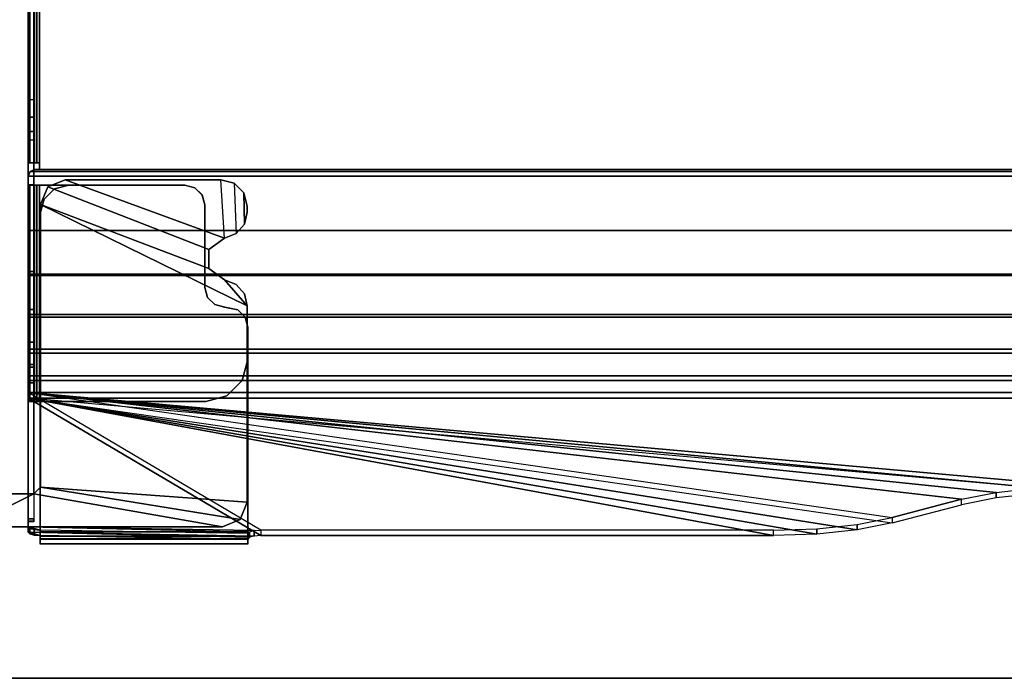
# Model space of a CAD drawing. Units: inches. Extents: x -2 to 217, y -6 to 211.
# Drawn here: x 17 to 23, y 2 to 6 of the extents above; entities that cross this region are included whole.
import ezdxf

# ---------------------------------------------------------------- set-up
doc = ezdxf.new("R2010")
doc.units = ezdxf.units.IN
doc.header["$MEASUREMENT"] = 0
for name, color, linetype in [('TABLE-TOP', 6, 'Continuous'), ('TABLE-TOPEDGE', 6, 'Continuous'), ('TABLE-TROUGH', 6, 'Continuous')]:
    doc.layers.add(name, color=color, linetype=linetype)

# ---------------------------------------------------------------- blocks, each defined once
blk = doc.blocks.new('UDV6GTS_3054L04E1_21T')
at = {"layer": 'TABLE-TOP'}
for points in [[(1.06, 0, 42), (1.06, -28.88, 42), (52.94, -28.88, 42), (52.94, 0, 42)], [(52.94, -28.88, 40.875), (52.94, 0, 40.875), (1.06, 0, 40.875), (1.06, -28.88, 40.875)]]:
    blk.add_3dface(points, dxfattribs=at)
at = {"layer": 'TABLE-TOPEDGE'}
blk.add_3dface([(52.94, 0, 42), (52.94, 0, 40.875), (1.06, 0, 40.875), (1.06, 0, 42)], dxfattribs=at)
at = {"layer": 'TABLE-TROUGH'}
for points in [[(43.2131, -0.8324, 40.8129), (43.2131, -0.8009, 40.8243), (43.2131, -0.799, 40.7782), (43.2131, -0.8313, 40.7869)], [(44.4498, -0.8009, 40.8243), (43.2131, -0.8009, 40.8243), (43.2131, -0.799, 40.7782), (44.4498, -0.799, 40.7782)], [(43.2131, -0.8313, 40.7869), (43.2131, -0.799, 40.7782), (43.2131, -0.8302, 40.6625), (43.2131, -0.8625, 40.6712)], [(44.4498, -0.799, 40.7782), (44.4498, -0.8507, 40.5864), (43.2131, -0.8302, 40.6625), (43.2131, -0.799, 40.7782)], [(43.2131, -0.8483, 40.8336), (43.2131, -0.829, 40.861), (43.2131, -0.8009, 40.8243), (43.2131, -0.8324, 40.8129)], [(44.4498, -0.829, 40.861), (43.2131, -0.829, 40.861), (43.2131, -0.8009, 40.8243), (44.4498, -0.8009, 40.8243)], [(44.4498, -0.8009, 40.8243), (44.4498, -0.8324, 40.8129), (44.4498, -0.8313, 40.7869), (44.4498, -0.799, 40.7782)], [(44.4498, -0.799, 40.7782), (44.4498, -0.8313, 40.7869), (44.4498, -0.883, 40.5952), (44.4498, -0.8507, 40.5864)], [(44.4498, -0.829, 40.861), (44.4498, -0.8483, 40.8336), (44.4498, -0.8324, 40.8129), (44.4498, -0.8009, 40.8243)], [(39.8188, -0.8596, 40.5535), (39.8188, -0.8919, 40.5623), (39.5776, -0.9179, 40.4658), (39.5776, -0.8856, 40.4571)], [(39.5776, -0.8856, 40.4571), (39.8188, -0.8596, 40.5535), (44.5216, -1.6711, 37.5459), (39.5776, -0.8856, 40.4571)], [(40.0776, -0.8507, 40.5864), (40.0776, -0.883, 40.5952), (39.8188, -0.8919, 40.5623), (39.8188, -0.8596, 40.5535)], [(39.8188, -0.8596, 40.5535), (40.0776, -0.8507, 40.5864), (44.5216, -1.6711, 37.5459), (39.8188, -0.8596, 40.5535)], [(40.0776, -0.8507, 40.5864), (40.0776, -0.883, 40.5952), (43.1344, -0.883, 40.5952), (43.1344, -0.8507, 40.5864)], [(44.5216, -1.6711, 37.5459), (40.0776, -0.8507, 40.5864), (43.1344, -0.8507, 40.5864), (44.5216, -1.6711, 37.5459)], [(43.1738, -0.848, 40.5966), (43.1738, -0.8803, 40.6053), (43.1344, -0.883, 40.5952), (43.1344, -0.8507, 40.5864)], [(43.1344, -0.8507, 40.5864), (43.1738, -0.848, 40.5966), (44.5216, -0.8712, 40.5107), (44.5216, -1.6711, 37.5459)], [(44.5216, -0.9035, 40.5194), (43.1738, -0.8803, 40.6053), (43.1344, -0.883, 40.5952), (44.5216, -1.7035, 37.5546)], [(43.2026, -0.8405, 40.6244), (43.2026, -0.8728, 40.6332), (43.1738, -0.8803, 40.6053), (43.1738, -0.848, 40.5966)], [(43.1738, -0.848, 40.5966), (43.2026, -0.8405, 40.6244), (44.5216, -0.8712, 40.5107), (43.1738, -0.848, 40.5966)], [(44.5216, -0.9035, 40.5194), (43.2026, -0.8728, 40.6332), (43.1738, -0.8803, 40.6053), (44.5216, -0.9035, 40.5194)], [(43.2131, -0.8302, 40.6625), (43.2131, -0.8625, 40.6712), (43.2026, -0.8728, 40.6332), (43.2026, -0.8405, 40.6244)], [(43.2026, -0.8405, 40.6244), (43.2131, -0.8302, 40.6625), (44.4498, -0.8507, 40.5864), (44.5216, -0.8712, 40.5107)], [(44.4498, -0.883, 40.5952), (44.5216, -0.9035, 40.5194), (43.2026, -0.8728, 40.6332), (43.2131, -0.8625, 40.6712)], [(43.2131, -0.8731, 40.8415), (43.2131, -0.8731, 40.8749), (43.2131, -0.829, 40.861), (43.2131, -0.8483, 40.8336)], [(44.4498, -0.8731, 40.8749), (43.2131, -0.8731, 40.8749), (43.2131, -0.829, 40.861), (44.4498, -0.829, 40.861)], [(43.2131, -0.8324, 40.8129), (44.4498, -0.8324, 40.8129), (44.4498, -0.8313, 40.7869), (43.2131, -0.8313, 40.7869)], [(44.4498, -0.8313, 40.7869), (43.2131, -0.8313, 40.7869), (43.2131, -0.8625, 40.6712), (44.4498, -0.883, 40.5952)], [(43.2131, -0.8483, 40.8336), (44.4498, -0.8483, 40.8336), (44.4498, -0.8324, 40.8129), (43.2131, -0.8324, 40.8129)], [(43.2131, -0.8731, 40.8415), (44.4498, -0.8731, 40.8415), (44.4498, -0.8483, 40.8336), (43.2131, -0.8483, 40.8336)], [(44.4498, -0.8731, 40.8415), (44.4498, -0.8731, 40.8749), (43.2131, -0.8731, 40.8749), (43.2131, -0.8731, 40.8415)], [(43.2131, -0.8731, 40.8749), (43.2131, -0.8731, 40.8415), (43.2131, -2.0939, 40.8415), (43.2131, -2.0939, 40.8749)], [(44.4498, -0.8731, 40.8749), (44.4498, -0.8731, 40.8415), (43.2131, -0.8731, 40.8415), (43.2131, -0.8731, 40.8749)], [(44.4498, -0.8731, 40.8749), (44.4498, -0.8731, 40.8415), (44.4498, -0.8483, 40.8336), (44.4498, -0.829, 40.861)], [(44.4498, -0.8507, 40.5864), (44.4498, -0.883, 40.5952), (44.4862, -0.8863, 40.5829), (44.4862, -0.854, 40.5742)], [(44.5216, -0.8712, 40.5107), (44.4498, -0.8507, 40.5864), (44.4862, -0.854, 40.5742), (44.5122, -0.8614, 40.5468)], [(44.4498, -2.7718, 40.8749), (44.4498, -2.7718, 40.8415), (44.4498, -0.8731, 40.8415), (44.4498, -0.8731, 40.8749)], [(44.4862, -0.854, 40.5742), (44.4862, -0.8863, 40.5829), (44.5122, -0.8937, 40.5555), (44.5122, -0.8614, 40.5468)], [(44.5122, -0.8614, 40.5468), (44.5122, -0.8937, 40.5555), (44.5216, -0.9035, 40.5194), (44.5216, -0.8712, 40.5107)], [(44.5216, -0.8712, 40.5107), (44.5216, -0.9035, 40.5194), (44.5216, -1.7035, 37.5546), (44.5216, -1.6711, 37.5459)], [(39.3705, -0.9593, 40.3124), (39.3705, -0.927, 40.3037), (38.9563, -1.0349, 39.9037), (38.9563, -1.0672, 39.9125)], [(39.5776, -0.8856, 40.4571), (39.5776, -0.9179, 40.4658), (39.3705, -0.9593, 40.3124), (39.3705, -0.927, 40.3037)], [(39.3705, -0.927, 40.3037), (39.5776, -0.8856, 40.4571), (44.5216, -1.6711, 37.5459), (39.3705, -0.927, 40.3037)], [(43.2588, -0.9464, 40.6765), (43.2588, -0.9464, 40.7773), (43.3632, -0.9032, 40.7773), (43.3632, -0.9032, 40.6765)], [(44.4488, -1.1394, 40.6765), (44.4882, -1.1, 40.6765), (43.3632, -0.9032, 40.6765), (43.2588, -0.9464, 40.6765)], [(43.3632, -0.9032, 40.6765), (43.3632, -0.9032, 40.7773), (44.8819, -0.9032, 40.7773), (44.8819, -0.9032, 40.6765)], [(44.4882, -1.1, 40.6765), (44.8819, -0.9032, 40.6765), (43.3632, -0.9032, 40.6765), (44.4882, -1.1, 40.6765)], [(44.4498, -0.883, 40.5952), (44.5216, -0.9035, 40.5194), (44.5122, -0.8937, 40.5555), (44.4862, -0.8863, 40.5829)], [(44.8819, -1.1, 40.7773), (44.8819, -0.9032, 40.7773), (44.8819, -0.9032, 40.7773), (44.4882, -1.1, 40.7773)], [(44.4882, -1.1, 40.6765), (44.8819, -1.1, 40.6765), (44.8819, -0.9032, 40.6765), (44.4882, -1.1, 40.6765)], [(44.4882, -0.9326, 40.6418), (44.5216, -0.9326, 40.6418), (44.5216, -1.7614, 37.5702), (44.4882, -1.7614, 37.5702)], [(44.4882, -0.936, 40.6589), (44.4882, -0.9326, 40.6418), (44.5216, -0.9326, 40.6418), (44.5216, -0.936, 40.6589)], [(44.4882, -0.9516, 40.6666), (44.4882, -0.936, 40.6589), (44.4882, -0.9326, 40.6418)], [(44.4882, -0.9516, 40.6666), (44.4882, -0.936, 40.6589), (44.5216, -0.936, 40.6589), (44.5216, -0.9516, 40.6666)], [(44.5216, -1.7035, 37.5546), (39.3705, -0.9593, 40.3124), (38.9563, -1.0672, 39.9125), (44.5216, -1.7035, 37.5546)], [(43.2156, -1.0508, 40.6765), (43.2156, -1.0508, 40.7773), (43.2588, -0.9464, 40.7773), (43.2588, -0.9464, 40.6765)], [(43.2588, -0.9464, 40.6765), (43.2156, -1.0508, 40.6765), (44.4488, -1.1394, 40.6788), (43.2588, -0.9464, 40.6765)], [(44.5216, -1.1, 40.6666), (44.4882, -1.1, 40.6666), (44.4882, -0.9516, 40.6666), (44.5216, -0.9516, 40.6666)], [(38.9563, -1.0349, 39.9037), (38.9563, -1.0672, 39.9125), (38.7491, -1.1086, 39.759), (38.7491, -1.0763, 39.7503)], [(43.2156, -2.2203, 40.6765), (43.2156, -2.2203, 40.7773), (43.2156, -1.0508, 40.7773), (43.2156, -1.0508, 40.6765)], [(44.4488, -1.1394, 40.6765), (43.2156, -1.0508, 40.6765), (43.2156, -2.2203, 40.6765), (44.4488, -2.8248, 40.6765)], [(38.2491, -1.1112, 39.621), (44.5216, -1.6711, 37.5459), (8.9783, -1.6711, 37.5459), (15.2508, -1.1112, 39.621)], [(38.7491, -1.0763, 39.7503), (38.7491, -1.1086, 39.759), (38.508, -1.1347, 39.6626), (38.508, -1.1024, 39.6539)], [(44.5216, -1.7035, 37.5546), (38.7491, -1.1086, 39.759), (38.508, -1.1347, 39.6626), (44.5216, -1.7035, 37.5546)], [(44.5216, -1.7035, 37.5546), (38.9563, -1.0672, 39.9125), (38.7491, -1.1086, 39.759), (44.5216, -1.7035, 37.5546)], [(44.4882, -1.1, 40.7773), (44.4488, -1.1394, 40.7773), (44.4488, -1.1394, 40.6765), (44.4882, -1.1, 40.6765)], [(44.4882, -1.8704, 40.6666), (44.5216, -1.8704, 40.6666), (44.5216, -1.1, 40.6666), (44.4882, -1.1, 40.6666)], [(44.8819, -1.1, 40.6765), (44.8819, -1.1, 40.7773), (44.4882, -1.1, 40.7773), (44.4882, -1.1, 40.6765)], [(44.5216, -1.7035, 37.5546), (38.2491, -1.1435, 39.6297), (15.2508, -1.1435, 39.6297), (8.9783, -1.7035, 37.5546)], [(44.5216, -1.7035, 37.5546), (38.508, -1.1347, 39.6626), (38.2491, -1.1435, 39.6297), (44.5216, -1.7035, 37.5546)], [(44.4488, -2.8248, 40.7773), (44.4488, -1.1394, 40.7773), (44.4488, -1.1394, 40.6788), (44.4488, -2.8248, 40.6765)], [(44.5216, -1.7746, 37.2971), (8.9783, -1.7746, 37.2971), (8.9783, -1.6711, 37.5459), (44.5216, -1.6711, 37.5459)], [(43.2466, -1.7762, 40.8108), (43.2466, -1.7762, 40.7773), (43.3381, -1.6847, 40.7773), (43.3381, -1.6847, 40.8108)], [(43.3381, -1.6847, 40.8108), (43.3381, -1.6847, 40.7773), (43.4631, -1.6512, 40.7773), (43.4631, -1.6512, 40.8108)], [(44.4547, -1.6512, 40.8108), (44.4547, -1.6512, 40.7773), (43.4631, -1.6512, 40.7773), (43.4631, -1.6512, 40.8108)], [(44.4547, -2.9404, 40.7773), (44.4547, -1.6512, 40.7773), (44.4714, -1.6512, 40.7728), (44.4714, -2.9404, 40.7728)], [(44.4547, -1.6512, 40.8108), (44.4547, -1.6512, 40.7773), (44.4714, -1.6512, 40.7728), (44.4882, -1.6512, 40.8018)], [(44.4547, -2.9404, 40.8108), (44.4547, -1.6512, 40.8108), (44.4882, -1.6512, 40.8018), (44.4882, -2.9404, 40.8018)], [(44.4547, -2.9404, 40.7773), (44.4547, -2.9404, 40.8108), (44.4547, -1.6512, 40.8108), (44.4547, -1.6512, 40.7773)], [(44.4547, -1.6512, 40.7773), (44.4547, -1.6512, 40.8108), (44.4547, -2.9404, 40.8108), (44.4547, -2.9404, 40.7773)], [(44.4714, -2.9404, 40.7728), (44.4714, -1.6512, 40.7728), (44.4837, -1.6512, 40.7606), (44.4837, -2.9404, 40.7605)], [(44.4882, -1.6512, 40.8018), (44.4714, -1.6512, 40.7728), (44.4837, -1.6512, 40.7606), (44.5127, -1.6512, 40.7773)], [(44.4837, -2.9404, 40.7605), (44.4837, -1.6512, 40.7606), (44.4882, -1.6512, 40.7438), (44.4882, -2.9412, 40.7438)], [(44.5127, -1.6512, 40.7773), (44.4837, -1.6512, 40.7606), (44.4882, -1.6512, 40.7438), (44.5216, -1.6512, 40.7438)], [(44.4882, -2.9404, 40.8018), (44.4882, -1.6512, 40.8018), (44.5127, -1.6512, 40.7773), (44.5127, -2.9404, 40.7773)], [(44.4882, -1.6512, 40.7438), (44.5216, -1.6512, 40.7438), (44.5216, -2.9412, 40.7438), (44.4882, -2.9412, 40.7438)], [(44.5127, -2.9404, 40.7773), (44.5127, -1.6512, 40.7773), (44.5216, -1.6512, 40.7438), (44.5216, -2.9412, 40.7438)], [(44.5216, -1.7746, 37.2971), (44.5216, -1.8036, 37.3139), (44.5216, -1.7035, 37.5546), (44.5216, -1.6711, 37.5459)], [(8.9783, -1.8036, 37.3139), (44.5216, -1.8036, 37.3139), (44.5216, -1.7035, 37.5546), (8.9783, -1.7035, 37.5546)], [(44.5216, -1.8555, 37.344), (44.4882, -1.8555, 37.344), (44.4882, -1.7614, 37.5702), (44.5216, -1.7614, 37.5702)], [(44.4882, -1.7614, 37.5702), (44.4882, -1.8555, 37.344), (44.4882, -6.674, 37.344), (44.4882, -6.7682, 37.5702)], [(44.5216, -6.7682, 37.5702), (44.5216, -6.674, 37.344), (44.5216, -1.8555, 37.344), (44.5216, -1.7614, 37.5702)], [(44.5216, -1.9389, 37.0836), (8.9783, -1.9389, 37.0836), (8.9783, -1.7746, 37.2971), (44.5216, -1.7746, 37.2971)], [(8.9783, -1.9626, 37.1072), (44.5216, -1.9626, 37.1072), (44.5216, -1.8036, 37.3139), (8.9783, -1.8036, 37.3139)], [(43.2131, -1.9012, 40.8108), (43.2131, -1.9012, 40.7773), (43.2466, -1.7762, 40.7773), (43.2466, -1.7762, 40.8108)], [(44.5216, -1.9389, 37.0836), (44.5216, -1.9626, 37.1072), (44.5216, -1.8036, 37.3139), (44.5216, -1.7746, 37.2971)], [(44.5216, -2.0049, 37.1497), (44.4882, -2.0049, 37.1497), (44.4882, -1.8555, 37.344), (44.5216, -1.8555, 37.344)], [(44.4882, -1.8555, 37.344), (44.4882, -2.0049, 37.1497), (44.4882, -6.5246, 37.1497), (44.4882, -6.674, 37.344)], [(44.5216, -1.8704, 40.7438), (44.5216, -1.8704, 40.6666), (44.4882, -1.8704, 40.6666), (44.4882, -1.8704, 40.7438)], [(44.4882, -2.9412, 40.7438), (44.5216, -2.9412, 40.7438), (44.5216, -1.8704, 40.7438), (44.4882, -1.8704, 40.7438)], [(44.4882, -1.8704, 40.7438), (44.4882, -1.8704, 40.6666), (44.4882, -2.9412, 40.7438), (44.4882, -1.8704, 40.7438)], [(44.5216, -6.674, 37.344), (44.5216, -6.5246, 37.1497), (44.5216, -2.0049, 37.1497), (44.5216, -1.8555, 37.344)], [(44.5216, -1.8704, 40.6666), (44.5216, -1.8704, 40.7438), (44.5216, -2.9412, 40.7438), (44.5216, -1.8704, 40.6666)], [(43.2131, -1.9012, 40.7773), (43.2131, -1.9012, 40.8108), (43.2131, -2.0939, 40.8108), (43.2131, -2.0939, 40.7773)], [(44.5216, -2.1528, 36.9197), (8.9783, -2.1528, 36.9197), (8.9783, -1.9389, 37.0836), (44.5216, -1.9389, 37.0836)], [(8.9783, -2.1695, 36.9487), (44.5216, -2.1695, 36.9487), (44.5216, -1.9626, 37.1072), (8.9783, -1.9626, 37.1072)], [(44.5216, -2.1528, 36.9197), (44.5216, -2.1695, 36.9487), (44.5216, -1.9626, 37.1072), (44.5216, -1.9389, 37.0836)], [(44.5216, -2.1995, 37.0007), (44.4882, -2.1995, 37.0007), (44.4882, -2.0049, 37.1497), (44.5216, -2.0049, 37.1497)], [(44.4882, -6.33, 37.0007), (44.4882, -6.5246, 37.1497), (44.4882, -2.0049, 37.1497), (44.4882, -2.1995, 37.0007)], [(44.5216, -2.1995, 37.0007), (44.5216, -2.0049, 37.1497), (44.5216, -6.5246, 37.1497), (44.5216, -6.33, 37.0007)], [(43.2131, -2.0939, 40.8749), (43.2131, -2.0939, 40.8415), (43.2289, -2.153, 40.8415), (43.2289, -2.153, 40.8749)], [(43.2131, -2.0939, 40.8108), (43.2131, -2.0939, 40.7773), (43.2289, -2.153, 40.7773), (43.2289, -2.153, 40.8108)], [(44.5216, -2.4018, 36.8167), (8.9783, -2.4018, 36.8167), (8.9783, -2.1528, 36.9197), (44.5216, -2.1528, 36.9197)], [(8.9783, -2.4104, 36.8491), (44.5216, -2.4104, 36.8491), (44.5216, -2.1695, 36.9487), (8.9783, -2.1695, 36.9487)], [(43.2289, -2.153, 40.8749), (43.2289, -2.153, 40.8415), (43.2722, -2.1962, 40.8415), (43.2722, -2.1962, 40.8749)], [(43.2289, -2.153, 40.8108), (43.2289, -2.153, 40.7773), (43.2722, -2.1962, 40.7773), (43.2722, -2.1962, 40.8108)], [(44.5216, -2.4018, 36.8167), (44.5216, -2.4104, 36.8491), (44.5216, -2.1695, 36.9487), (44.5216, -2.1528, 36.9197)], [(43.2331, -2.2926, 40.7773), (43.2331, -2.2926, 40.6765), (43.2156, -2.2203, 40.6765), (43.2156, -2.2203, 40.7773)], [(43.2156, -2.2203, 40.6765), (43.2331, -2.2926, 40.6765), (43.2819, -2.3487, 40.6765), (43.3511, -2.3762, 40.6765)], [(43.2156, -2.2203, 40.6765), (43.3511, -2.3762, 40.6765), (43.4447, -2.4426, 40.6765), (44.4488, -2.8248, 40.6765)], [(43.2722, -2.1962, 40.8749), (43.2722, -2.1962, 40.8415), (43.3509, -2.212, 40.8415), (43.3509, -2.212, 40.8749)], [(43.2722, -2.1962, 40.8108), (43.2722, -2.1962, 40.7773), (43.3499, -2.212, 40.7773), (43.3509, -2.212, 40.8108)], [(43.3509, -2.212, 40.8108), (43.3499, -2.212, 40.7773), (43.41, -2.2279, 40.7773), (43.41, -2.2279, 40.8108)], [(43.3509, -2.212, 40.8749), (43.3509, -2.212, 40.8415), (43.41, -2.2279, 40.8415), (43.41, -2.2279, 40.8749)], [(43.41, -2.2279, 40.8749), (43.41, -2.2279, 40.8415), (43.4532, -2.2711, 40.8415), (43.4532, -2.2711, 40.8749)], [(43.41, -2.2279, 40.8108), (43.41, -2.2279, 40.7773), (43.4532, -2.2711, 40.7773), (43.4532, -2.2711, 40.8108)], [(44.5216, -2.4259, 36.907), (44.4882, -2.4259, 36.907), (44.4882, -2.1995, 37.0007), (44.5216, -2.1995, 37.0007)], [(44.4882, -2.1995, 37.0007), (44.4882, -2.4259, 36.907), (44.4882, -6.1036, 36.907), (44.4882, -6.33, 37.0007)], [(44.5216, -6.33, 37.0007), (44.5216, -6.1036, 36.907), (44.5216, -2.4259, 36.907), (44.5216, -2.1995, 37.0007)], [(43.4532, -2.2711, 40.8749), (43.4532, -2.2711, 40.8415), (43.469, -2.3301, 40.8415), (43.469, -2.3301, 40.8749)], [(43.4532, -2.2711, 40.8108), (43.4532, -2.2711, 40.7773), (43.469, -2.3301, 40.7773), (43.469, -2.3301, 40.8108)], [(43.2819, -2.3487, 40.7773), (43.2819, -2.3487, 40.6765), (43.2331, -2.2926, 40.6765), (43.2331, -2.2926, 40.7773)], [(43.3511, -2.3762, 40.7773), (43.3511, -2.3762, 40.6765), (43.2819, -2.3487, 40.6765), (43.2819, -2.3487, 40.7773)], [(43.469, -2.3301, 40.8749), (43.469, -2.3301, 40.8415), (43.469, -2.8229, 40.8415), (43.469, -2.8229, 40.8749)], [(43.469, -2.3301, 40.7773), (43.469, -2.3301, 40.8108), (43.469, -2.8223, 40.8108), (43.469, -2.8223, 40.7773)], [(44.5216, -2.6689, 36.7816), (8.9783, -2.6689, 36.7816), (8.9783, -2.4018, 36.8167), (44.5216, -2.4018, 36.8167)], [(43.3511, -2.3762, 40.6765), (43.3511, -2.3762, 40.7773), (43.4447, -2.4426, 40.7773), (43.4447, -2.4426, 40.6765)], [(44.5216, -2.6689, 36.7816), (44.5216, -2.6689, 36.8151), (44.5216, -2.4104, 36.8491), (44.5216, -2.4018, 36.8167)], [(8.9783, -2.6689, 36.8151), (44.5216, -2.6689, 36.8151), (44.5216, -2.4104, 36.8491), (8.9783, -2.4104, 36.8491)], [(43.4447, -2.4426, 40.6765), (43.4447, -2.4426, 40.7773), (43.4447, -2.5574, 40.7773), (43.4447, -2.5574, 40.6765)], [(43.4447, -2.4426, 40.6765), (43.4447, -2.5574, 40.6765), (44.4055, -2.9292, 40.6765), (44.4488, -2.8248, 40.6765)], [(44.5216, -2.6689, 36.8751), (44.4882, -2.6689, 36.8751), (44.4882, -2.4259, 36.907), (44.5216, -2.4259, 36.907)], [(44.4882, -2.4259, 36.907), (44.4882, -2.6689, 36.8751), (44.4882, -5.8606, 36.8751), (44.4882, -6.1036, 36.907)], [(44.5216, -6.1036, 36.907), (44.5216, -5.8606, 36.8751), (44.5216, -2.6689, 36.8751), (44.5216, -2.4259, 36.907)], [(43.4447, -2.5574, 40.6765), (43.4447, -2.5574, 40.7773), (43.3511, -2.6238, 40.7773), (43.3511, -2.6238, 40.6765)], [(43.4447, -2.5574, 40.6765), (43.3511, -2.6238, 40.6765), (44.3012, -2.9724, 40.6765), (44.4055, -2.9292, 40.6765)], [(43.3511, -2.6238, 40.6765), (43.3511, -2.6238, 40.7773), (43.2819, -2.6513, 40.7773), (43.2819, -2.6513, 40.6765)], [(43.3511, -2.6238, 40.6765), (43.373, -2.9724, 40.6765), (43.2943, -2.9513, 40.6765), (43.2819, -2.6513, 40.6765)], [(43.3511, -2.6238, 40.6765), (43.373, -2.9724, 40.6765), (44.3012, -2.9724, 40.6765), (43.3511, -2.6238, 40.6765)], [(8.9783, -2.6689, 36.7816), (8.9783, -2.9945, 36.7816), (44.5216, -2.9945, 36.7816), (44.5216, -2.6689, 36.7816)], [(44.5216, -2.9945, 36.8151), (44.5216, -2.6715, 36.8151), (8.9783, -2.6689, 36.8151), (8.9783, -2.9945, 36.8151)], [(43.2819, -2.6513, 40.6765), (43.2819, -2.6513, 40.7773), (43.2331, -2.7074, 40.7773), (43.2331, -2.7074, 40.6765)], [(43.2367, -2.8937, 40.6765), (43.2943, -2.9513, 40.6765), (43.2819, -2.6513, 40.6765), (43.2331, -2.7074, 40.6765)], [(44.5216, -3.0733, 36.8751), (44.4882, -3.0733, 36.8751), (44.4882, -2.6689, 36.8751), (44.5216, -2.6689, 36.8751)], [(44.5216, -2.9945, 36.8151), (44.5216, -2.9945, 36.7816), (44.5216, -2.6689, 36.7816), (44.5216, -2.6689, 36.8151)], [(43.2331, -2.7074, 40.6765), (43.2331, -2.7074, 40.7773), (43.2156, -2.7797, 40.7773), (43.2156, -2.7797, 40.6765)], [(43.2331, -2.7074, 40.6765), (43.2156, -2.7797, 40.6765), (43.2156, -2.815, 40.6765), (43.2367, -2.8937, 40.6765)], [(43.2156, -2.815, 40.7773), (43.2156, -2.7797, 40.7773), (43.2156, -2.7797, 40.6765), (43.2156, -2.815, 40.6765)], [(43.2156, -2.815, 40.7773), (43.2156, -2.815, 40.6765), (43.2367, -2.8937, 40.6765), (43.2367, -2.8937, 40.7773)], [(44.4271, -2.8564, 40.8749), (44.4271, -2.8564, 40.8415), (44.4498, -2.7718, 40.8415), (44.4498, -2.7718, 40.8749)], [(43.4849, -2.8813, 40.8108), (43.4849, -2.8813, 40.7773), (43.469, -2.8223, 40.7773), (43.469, -2.8223, 40.8108)], [(43.469, -2.8229, 40.8749), (43.469, -2.8229, 40.8415), (43.4849, -2.882, 40.8415), (43.4849, -2.882, 40.8749)], [(44.3652, -2.9184, 40.8749), (44.3652, -2.9184, 40.8415), (44.4271, -2.8564, 40.8415), (44.4271, -2.8564, 40.8749)], [(44.4488, -2.8248, 40.6765), (44.4055, -2.9292, 40.6765), (44.4055, -2.9292, 40.7773), (44.4488, -2.8248, 40.7773)], [(43.2367, -2.8937, 40.7773), (43.2367, -2.8937, 40.6765), (43.2943, -2.9513, 40.6765), (43.2943, -2.9513, 40.7773)], [(43.5281, -2.9246, 40.8108), (43.5281, -2.9246, 40.7773), (43.4849, -2.8813, 40.7773), (43.4849, -2.8813, 40.8108)], [(43.4849, -2.882, 40.8749), (43.4849, -2.882, 40.8415), (43.5281, -2.9252, 40.8415), (43.5281, -2.9252, 40.8749)], [(43.5871, -2.9404, 40.8108), (43.5871, -2.9404, 40.7773), (43.5281, -2.9246, 40.7773), (43.5281, -2.9246, 40.8108)], [(43.5281, -2.9252, 40.8749), (43.5281, -2.9252, 40.8415), (43.5871, -2.941, 40.8415), (43.5871, -2.941, 40.8749)], [(44.2805, -2.941, 40.8749), (44.2805, -2.941, 40.8415), (44.3652, -2.9184, 40.8415), (44.3652, -2.9184, 40.8749)], [(44.4055, -2.9292, 40.7773), (44.4055, -2.9292, 40.6765), (44.3012, -2.9724, 40.6765), (44.3012, -2.9724, 40.7773)], [(44.5101, -3.0224, 36.7816), (44.5216, -2.9945, 36.7816), (8.9783, -2.9945, 36.7816), (8.9899, -3.0224, 36.7816)], [(8.9783, -2.9945, 36.8151), (8.9899, -3.0224, 36.8151), (44.5102, -3.0221, 36.8151), (44.5216, -2.9945, 36.8151)], [(43.2943, -2.9513, 40.7773), (43.2943, -2.9513, 40.6765), (43.373, -2.9724, 40.6765), (43.373, -2.9724, 40.7773)], [(44.3012, -2.9724, 40.6765), (44.3012, -2.9724, 40.7773), (43.373, -2.9724, 40.7773), (43.373, -2.9724, 40.6765)], [(44.4547, -2.9404, 40.8108), (44.4547, -2.9404, 40.7773), (43.5871, -2.9404, 40.7773), (43.5871, -2.9404, 40.8108)], [(43.5871, -2.941, 40.8749), (43.5871, -2.941, 40.8415), (44.2805, -2.941, 40.8415), (44.2805, -2.941, 40.8749)], [(44.4882, -2.9404, 40.8018), (44.4714, -2.9404, 40.7728), (44.4547, -2.9404, 40.7773), (44.4547, -2.9404, 40.8108)], [(44.5127, -2.9404, 40.7773), (44.4837, -2.9404, 40.7605), (44.4714, -2.9404, 40.7728), (44.4882, -2.9404, 40.8018)], [(44.5216, -2.9412, 40.7438), (44.4882, -2.9412, 40.7438), (44.4837, -2.9404, 40.7605), (44.5127, -2.9404, 40.7773)], [(44.4882, -3.2092, 39.7476), (44.5216, -3.2092, 39.7476), (44.5216, -2.9412, 40.7438), (44.4882, -2.9412, 40.7438)], [(44.5101, -3.0224, 36.7816), (44.5216, -2.9945, 36.7816), (44.5216, -2.9945, 36.8151), (44.5101, -3.0224, 36.8151)], [(44.4823, -3.0339, 36.8151), (44.5102, -3.0221, 36.8151), (8.9899, -3.0224, 36.8151), (9.0177, -3.0339, 36.8151)], [(8.9899, -3.0224, 36.7816), (9.0177, -3.0339, 36.7816), (44.4823, -3.0339, 36.7816), (44.5101, -3.0224, 36.7816)], [(44.4547, -5.4957, 36.7816), (44.4547, -3.0339, 36.7816), (9.0453, -3.0339, 36.7816), (9.0453, -5.4957, 36.7816)], [(44.4547, -3.0339, 36.7816), (44.4823, -3.0339, 36.7816), (44.4823, -3.0339, 36.8151), (44.4547, -3.0339, 36.8151)], [(44.4547, -3.0339, 36.8151), (44.4547, -3.0733, 36.8151), (44.4547, -3.0733, 36.7816), (44.4547, -3.0339, 36.7816)], [(44.5101, -3.0224, 36.8151), (44.4823, -3.0339, 36.8151), (44.4823, -3.0339, 36.7816), (44.5101, -3.0224, 36.7816)], [(44.4714, -5.4563, 36.8196), (44.4714, -3.0733, 36.8196), (44.4547, -3.0733, 36.8151), (44.4547, -5.4563, 36.8151)], [(44.4882, -5.4563, 36.7906), (44.4882, -3.0733, 36.7906), (44.4547, -3.0733, 36.7816), (44.4547, -5.4563, 36.7816)], [(44.4714, -3.0733, 36.8196), (44.4882, -3.0733, 36.7906), (44.4547, -3.0733, 36.7816), (44.4547, -3.0733, 36.8151)], [(44.4837, -5.4563, 36.8318), (44.4837, -3.0733, 36.8318), (44.4714, -3.0733, 36.8196), (44.4714, -5.4563, 36.8196)], [(44.4837, -3.0733, 36.8318), (44.5127, -3.0733, 36.8151), (44.4882, -3.0733, 36.7906), (44.4714, -3.0733, 36.8196)], [(44.4882, -5.4563, 36.8486), (44.4882, -3.0733, 36.8486), (44.4837, -3.0733, 36.8318), (44.4837, -5.4563, 36.8318)], [(44.4882, -3.0733, 36.8486), (44.5216, -3.0733, 36.8486), (44.5127, -3.0733, 36.8151), (44.4837, -3.0733, 36.8318)], [(44.4882, -5.4563, 36.8486), (44.5216, -5.4563, 36.8486), (44.5216, -3.0733, 36.8486), (44.4882, -3.0733, 36.8486)], [(44.5127, -5.4563, 36.8151), (44.5127, -3.0733, 36.8151), (44.4882, -3.0733, 36.7906), (44.4882, -5.4563, 36.7906)], [(44.5216, -5.4563, 36.8486), (44.5216, -3.0733, 36.8486), (44.5127, -3.0733, 36.8151), (44.5127, -5.4563, 36.8151)], [(44.5216, -5.4563, 36.8751), (44.5216, -5.4563, 36.8486), (44.5216, -3.0733, 36.8486), (44.5216, -3.0733, 36.8751)], [(44.4882, -3.2092, 39.7476), (44.5216, -3.2092, 39.7476), (44.5216, -3.2592, 39.6518), (44.4882, -3.2592, 39.6518)], [(44.4882, -3.2592, 39.6518), (44.5216, -3.2592, 39.6518), (44.5216, -3.345, 39.5861), (44.4882, -3.345, 39.5861)], [(44.4882, -3.345, 39.5861), (44.5216, -3.345, 39.5861), (44.5216, -3.4505, 39.5627), (44.4882, -3.4505, 39.5627)], [(44.5216, -3.4505, 39.5627), (44.4882, -3.4505, 39.5627), (44.4882, -5.079, 39.5627), (44.5216, -5.079, 39.5627)]]:
    blk.add_3dface(points, dxfattribs=at)
at = {"layer": 'TABLE-TROUGH', "invisible_edges": 15}
for points in [[(44.4498, -0.8731, 40.8415), (43.2131, -0.8731, 40.8415), (43.2131, -2.0939, 40.8415), (43.3509, -2.212, 40.8415)], [(43.2131, -0.8731, 40.8749), (43.2131, -2.0939, 40.8749), (43.3509, -2.212, 40.8749), (44.4498, -0.8731, 40.8749)], [(44.4498, -0.8731, 40.8415), (43.2131, -0.8731, 40.8415), (43.2131, -2.0939, 40.8415), (43.3509, -2.212, 40.8415)], [(43.2131, -0.8731, 40.8749), (43.2131, -2.0939, 40.8749), (43.3509, -2.212, 40.8749), (44.4498, -0.8731, 40.8749)], [(44.4498, -0.8731, 40.8749), (43.3509, -2.212, 40.8749), (43.41, -2.2279, 40.8749)], [(43.3509, -2.212, 40.8415), (44.4498, -0.8731, 40.8415), (43.41, -2.2279, 40.8415), (43.3509, -2.212, 40.8415)], [(44.4498, -0.8731, 40.8749), (43.3509, -2.212, 40.8749), (43.41, -2.2278, 40.8749)], [(43.3509, -2.212, 40.8415), (44.4498, -0.8731, 40.8415), (43.41, -2.2278, 40.8415), (43.3509, -2.212, 40.8415)], [(44.4498, -0.8731, 40.8415), (43.41, -2.2279, 40.8415), (43.41, -2.2279, 40.8415), (43.4532, -2.2711, 40.8415)], [(43.41, -2.2279, 40.8749), (43.4532, -2.2711, 40.8749), (44.4498, -0.8731, 40.8749), (43.41, -2.2279, 40.8749)], [(44.4498, -0.8731, 40.8415), (43.41, -2.2278, 40.8415), (43.41, -2.2278, 40.8415), (43.4532, -2.271, 40.8415)], [(43.41, -2.2278, 40.8749), (43.4532, -2.271, 40.8749), (44.4498, -0.8731, 40.8749), (43.41, -2.2278, 40.8749)], [(44.4498, -0.8731, 40.8415), (43.4532, -2.2711, 40.8415), (43.469, -2.3301, 40.8415), (44.4498, -0.8731, 40.8415)], [(43.4532, -2.2711, 40.8749), (43.469, -2.3301, 40.8749), (44.4498, -0.8731, 40.8749), (43.4532, -2.2711, 40.8749)], [(44.4498, -0.8731, 40.8415), (43.4532, -2.271, 40.8415), (43.469, -2.3301, 40.8415), (44.4498, -0.8731, 40.8415)], [(43.4532, -2.271, 40.8749), (43.469, -2.3301, 40.8749), (44.4498, -0.8731, 40.8749), (43.4532, -2.271, 40.8749)], [(44.4498, -0.8731, 40.8415), (43.469, -2.3301, 40.8415), (43.469, -2.8229, 40.8415), (43.5871, -2.941, 40.8415)], [(44.4498, -0.8731, 40.8749), (43.469, -2.3301, 40.8749), (43.469, -2.8229, 40.8749), (43.5871, -2.941, 40.8749)], [(44.4498, -0.8731, 40.8415), (43.469, -2.3301, 40.8415), (43.469, -2.8229, 40.8415), (43.5871, -2.941, 40.8415)], [(44.4498, -0.8731, 40.8749), (43.469, -2.3301, 40.8749), (43.469, -2.8229, 40.8749), (43.5871, -2.941, 40.8749)], [(44.4498, -0.8731, 40.8415), (43.5871, -2.941, 40.8415), (44.2805, -2.941, 40.8415), (44.4498, -2.7718, 40.8415)], [(43.5871, -2.941, 40.8749), (44.2805, -2.941, 40.8749), (44.4498, -2.7718, 40.8749), (44.4498, -0.8731, 40.8749)], [(44.4498, -0.8731, 40.8415), (43.5871, -2.941, 40.8415), (44.2805, -2.941, 40.8415), (44.4498, -2.7717, 40.8415)], [(43.5871, -2.941, 40.8749), (44.2805, -2.941, 40.8749), (44.4498, -2.7717, 40.8749), (44.4498, -0.8731, 40.8749)], [(44.5216, -1.6711, 37.5459), (38.9563, -1.0349, 39.9037), (39.3705, -0.927, 40.3037), (44.5216, -1.6711, 37.5459)], [(44.5216, -1.6711, 37.5459), (38.9563, -1.0349, 39.9037), (39.3705, -0.927, 40.3037), (44.5216, -1.6711, 37.5459)], [(44.5216, -1.7035, 37.5546), (39.3705, -0.9593, 40.3124), (39.5776, -0.9179, 40.4658), (44.5216, -1.7035, 37.5546)], [(44.5216, -1.7034, 37.5546), (39.3705, -0.9593, 40.3124), (39.5776, -0.9179, 40.4658), (44.5216, -1.7034, 37.5546)], [(39.5776, -0.9179, 40.4658), (39.8188, -0.8919, 40.5623), (44.5216, -1.7035, 37.5546), (39.5776, -0.9179, 40.4658)], [(39.5776, -0.9179, 40.4658), (39.8188, -0.8919, 40.5623), (44.5216, -1.7034, 37.5546), (39.5776, -0.9179, 40.4658)], [(39.8188, -0.8919, 40.5623), (40.0776, -0.883, 40.5952), (44.5216, -1.7035, 37.5546), (39.8188, -0.8919, 40.5623)], [(39.8188, -0.8919, 40.5623), (40.0776, -0.883, 40.5952), (44.5216, -1.7034, 37.5546), (39.8188, -0.8919, 40.5623)], [(44.5216, -1.7035, 37.5546), (43.1344, -0.883, 40.5952), (40.0776, -0.883, 40.5952), (44.5216, -1.7035, 37.5546)], [(44.5216, -1.7034, 37.5546), (43.1344, -0.883, 40.5952), (40.0776, -0.883, 40.5952), (44.5216, -1.7034, 37.5546)], [(44.4488, -1.1393, 40.7773), (44.4882, -1.1, 40.7773), (43.3632, -0.9031, 40.7773), (43.2588, -0.9464, 40.7773)], [(44.4488, -1.1394, 40.7773), (44.4882, -1.1, 40.7773), (43.3632, -0.9032, 40.7773), (43.2588, -0.9464, 40.7773)], [(44.4882, -1.1, 40.7773), (44.8819, -0.9031, 40.7773), (43.3632, -0.9031, 40.7773), (44.4882, -1.1, 40.7773)], [(44.4882, -1.1, 40.7773), (44.8819, -0.9032, 40.7773), (43.3632, -0.9032, 40.7773), (44.4882, -1.1, 40.7773)], [(44.4882, -1.8704, 40.6666), (44.4882, -0.9516, 40.6666), (44.4882, -0.9326, 40.6418), (44.4882, -1.7614, 37.5702)], [(44.4882, -1.8704, 40.6666), (44.4882, -0.9516, 40.6666), (44.4882, -0.9326, 40.6418), (44.4882, -1.7613, 37.5702)], [(44.5216, -1.7614, 37.5702), (44.5216, -0.9326, 40.6418), (44.5216, -0.9516, 40.6666), (44.5216, -1.8704, 40.6666)], [(44.5216, -1.7613, 37.5702), (44.5216, -0.9326, 40.6418), (44.5216, -0.9516, 40.6666), (44.5216, -1.8704, 40.6666)], [(43.2588, -0.9464, 40.7773), (43.2156, -1.0508, 40.7773), (44.4488, -1.1394, 40.7773), (43.2588, -0.9464, 40.7773)], [(43.2588, -0.9464, 40.7773), (43.2156, -1.0508, 40.7773), (44.4488, -1.1393, 40.7773), (43.2588, -0.9464, 40.7773)], [(44.5216, -1.6711, 37.5459), (38.7491, -1.0763, 39.7503), (38.9563, -1.0349, 39.9037), (44.5216, -1.6711, 37.5459)], [(44.5216, -1.6711, 37.5459), (38.7491, -1.0763, 39.7503), (38.9563, -1.0349, 39.9037), (44.5216, -1.6711, 37.5459)], [(43.2156, -2.2203, 40.7773), (44.4488, -2.8248, 40.7773), (44.4488, -1.1394, 40.7773), (43.2156, -1.0508, 40.7773)], [(43.2156, -2.2202, 40.7773), (44.4488, -2.8248, 40.7773), (44.4488, -1.1393, 40.7773), (43.2156, -1.0508, 40.7773)], [(38.2491, -1.1112, 39.621), (38.508, -1.1023, 39.6539), (44.5216, -1.6711, 37.5459), (38.2491, -1.1112, 39.621)], [(38.2491, -1.1112, 39.621), (38.508, -1.1024, 39.6539), (44.5216, -1.6711, 37.5459), (38.2491, -1.1112, 39.621)], [(44.5216, -1.6711, 37.5459), (38.508, -1.1024, 39.6539), (38.7491, -1.0763, 39.7503), (44.5216, -1.6711, 37.5459)], [(44.5216, -1.6711, 37.5459), (38.508, -1.1023, 39.6539), (38.7491, -1.0763, 39.7503), (44.5216, -1.6711, 37.5459)], [(43.3499, -2.212, 40.7773), (43.41, -2.2278, 40.7773), (43.3381, -1.6846, 40.7773), (43.2466, -1.7761, 40.7773)], [(43.3381, -1.6846, 40.8108), (43.2466, -1.7761, 40.8108), (43.3509, -2.212, 40.8108), (43.41, -2.2278, 40.8108)], [(43.3499, -2.212, 40.7773), (43.41, -2.2279, 40.7773), (43.3381, -1.6847, 40.7773), (43.2466, -1.7762, 40.7773)], [(43.3381, -1.6847, 40.8108), (43.2466, -1.7762, 40.8108), (43.3509, -2.212, 40.8108), (43.41, -2.2279, 40.8108)], [(43.4532, -2.271, 40.7773), (43.4631, -1.6511, 40.7773), (43.3381, -1.6846, 40.7773), (43.41, -2.2278, 40.7773)], [(43.4631, -1.6511, 40.8108), (43.3381, -1.6846, 40.8108), (43.41, -2.2278, 40.8108), (43.4532, -2.271, 40.8108)], [(43.4532, -2.2711, 40.7773), (43.4631, -1.6512, 40.7773), (43.3381, -1.6847, 40.7773), (43.41, -2.2279, 40.7773)], [(43.4631, -1.6512, 40.8108), (43.3381, -1.6847, 40.8108), (43.41, -2.2279, 40.8108), (43.4532, -2.2711, 40.8108)], [(44.4547, -2.9403, 40.7773), (44.4547, -1.6511, 40.7773), (43.4631, -1.6511, 40.7773), (43.4532, -2.271, 40.7773)], [(44.4547, -2.9403, 40.8108), (44.4547, -1.6511, 40.8108), (43.4631, -1.6511, 40.8108), (43.4532, -2.271, 40.8108)], [(44.4547, -2.9404, 40.7773), (44.4547, -1.6512, 40.7773), (43.4631, -1.6512, 40.7773), (43.4532, -2.2711, 40.7773)], [(44.4547, -2.9404, 40.8108), (44.4547, -1.6512, 40.8108), (43.4631, -1.6512, 40.8108), (43.4532, -2.2711, 40.8108)], [(44.4882, -1.7613, 37.5702), (44.4882, -6.7681, 37.5702), (44.4882, -5.079, 39.5627), (44.4882, -3.4505, 39.5627)], [(44.4882, -1.7613, 37.5702), (44.4882, -3.4505, 39.5627), (44.4882, -3.345, 39.5861), (44.4882, -1.7613, 37.5702)], [(44.4882, -1.7613, 37.5702), (44.4882, -3.345, 39.5861), (44.4882, -3.2592, 39.6518)], [(44.4882, -3.2592, 39.6518), (44.4882, -3.2091, 39.7476), (44.4882, -1.7613, 37.5702), (44.4882, -3.2592, 39.6518)], [(44.4882, -1.7613, 37.5702), (44.4882, -3.2091, 39.7476), (44.4882, -2.9412, 40.7438), (44.4882, -1.8704, 40.6666)], [(44.4882, -5.079, 39.5627), (44.4882, -3.4505, 39.5627), (44.4882, -1.7613, 37.5702), (44.4882, -6.7681, 37.5702)], [(44.4882, -1.7614, 37.5702), (44.4882, -6.7682, 37.5702), (44.4882, -5.079, 39.5627), (44.4882, -3.4505, 39.5627)], [(44.4882, -1.7614, 37.5702), (44.4882, -3.4505, 39.5627), (44.4882, -3.345, 39.5861), (44.4882, -1.7614, 37.5702)], [(44.4882, -1.7614, 37.5702), (44.4882, -3.345, 39.5861), (44.4882, -3.2592, 39.6518)], [(44.4882, -3.2592, 39.6518), (44.4882, -3.2092, 39.7476), (44.4882, -1.7614, 37.5702), (44.4882, -3.2592, 39.6518)], [(44.4882, -1.7614, 37.5702), (44.4882, -3.2092, 39.7476), (44.4882, -2.9412, 40.7438), (44.4882, -1.8704, 40.6666)], [(44.4882, -5.079, 39.5627), (44.4882, -3.4505, 39.5627), (44.4882, -1.7614, 37.5702), (44.4882, -6.7682, 37.5702)], [(44.5216, -3.4505, 39.5627), (44.5216, -5.079, 39.5627), (44.5216, -6.7681, 37.5702), (44.5216, -1.7613, 37.5702)], [(44.5216, -1.7613, 37.5702), (44.5216, -3.345, 39.5861), (44.5216, -3.4505, 39.5627), (44.5216, -1.7613, 37.5702)], [(44.5216, -3.2592, 39.6518), (44.5216, -3.2592, 39.6518), (44.5216, -3.345, 39.5861), (44.5216, -1.7613, 37.5702)], [(44.5216, -3.2592, 39.6518), (44.5216, -1.7613, 37.5702), (44.5216, -3.2091, 39.7476), (44.5216, -3.2592, 39.6518)], [(44.5216, -1.8704, 40.6666), (44.5216, -2.9412, 40.7438), (44.5216, -3.2091, 39.7476), (44.5216, -1.7613, 37.5702)], [(44.5216, -6.7681, 37.5702), (44.5216, -1.7613, 37.5702), (44.5216, -3.4505, 39.5627), (44.5216, -5.079, 39.5627)], [(44.5216, -3.4505, 39.5627), (44.5216, -5.079, 39.5627), (44.5216, -6.7682, 37.5702), (44.5216, -1.7614, 37.5702)], [(44.5216, -1.7614, 37.5702), (44.5216, -3.345, 39.5861), (44.5216, -3.4505, 39.5627), (44.5216, -1.7614, 37.5702)], [(44.5216, -3.2592, 39.6518), (44.5216, -3.2592, 39.6518), (44.5216, -3.345, 39.5861), (44.5216, -1.7614, 37.5702)], [(44.5216, -3.2592, 39.6518), (44.5216, -1.7614, 37.5702), (44.5216, -3.2092, 39.7476), (44.5216, -3.2592, 39.6518)], [(44.5216, -1.8704, 40.6666), (44.5216, -2.9412, 40.7438), (44.5216, -3.2092, 39.7476), (44.5216, -1.7614, 37.5702)], [(44.5216, -6.7682, 37.5702), (44.5216, -1.7614, 37.5702), (44.5216, -3.4505, 39.5627), (44.5216, -5.079, 39.5627)], [(43.2466, -1.7761, 40.7773), (43.2131, -1.9011, 40.7773), (43.2131, -2.0939, 40.7773), (43.3499, -2.212, 40.7773)], [(43.2466, -1.7761, 40.8108), (43.2131, -1.9011, 40.8108), (43.2131, -2.0939, 40.8108), (43.3509, -2.212, 40.8108)], [(43.2466, -1.7762, 40.7773), (43.2131, -1.9012, 40.7773), (43.2131, -2.0939, 40.7773), (43.3499, -2.212, 40.7773)], [(43.2466, -1.7762, 40.8108), (43.2131, -1.9012, 40.8108), (43.2131, -2.0939, 40.8108), (43.3509, -2.212, 40.8108)], [(43.3509, -2.212, 40.8415), (43.2131, -2.0939, 40.8415), (43.2289, -2.153, 40.8415), (43.2722, -2.1962, 40.8415)], [(43.3509, -2.212, 40.8749), (43.2131, -2.0939, 40.8749), (43.2289, -2.153, 40.8749), (43.2722, -2.1962, 40.8749)], [(43.2131, -2.0939, 40.7773), (43.2289, -2.153, 40.7773), (43.2722, -2.1962, 40.7773), (43.3499, -2.212, 40.7773)], [(43.3509, -2.212, 40.8108), (43.2131, -2.0939, 40.8108), (43.2289, -2.153, 40.8108), (43.2722, -2.1962, 40.8108)], [(43.3509, -2.212, 40.8415), (43.2131, -2.0939, 40.8415), (43.2289, -2.1529, 40.8415), (43.2722, -2.1962, 40.8415)], [(43.3509, -2.212, 40.8749), (43.2131, -2.0939, 40.8749), (43.2289, -2.1529, 40.8749), (43.2722, -2.1962, 40.8749)], [(43.2131, -2.0939, 40.7773), (43.2289, -2.1529, 40.7773), (43.2722, -2.1962, 40.7773), (43.3499, -2.212, 40.7773)], [(43.3509, -2.212, 40.8108), (43.2131, -2.0939, 40.8108), (43.2289, -2.1529, 40.8108), (43.2722, -2.1962, 40.8108)], [(43.2156, -2.2202, 40.7773), (43.2331, -2.2925, 40.7773), (43.2819, -2.3487, 40.7773), (43.3511, -2.3762, 40.7773)], [(43.2156, -2.2202, 40.7773), (43.3511, -2.3762, 40.7773), (43.4447, -2.4426, 40.7773), (44.4488, -2.8248, 40.7773)], [(43.2156, -2.2203, 40.7773), (43.2331, -2.2926, 40.7773), (43.2819, -2.3487, 40.7773), (43.3511, -2.3762, 40.7773)], [(43.2156, -2.2203, 40.7773), (43.3511, -2.3762, 40.7773), (43.4447, -2.4426, 40.7773), (44.4488, -2.8248, 40.7773)], [(43.4532, -2.271, 40.8108), (43.469, -2.3301, 40.8108), (44.4547, -2.9403, 40.8108), (43.4532, -2.271, 40.8108)], [(43.469, -2.3301, 40.7773), (43.4532, -2.271, 40.7773), (44.4547, -2.9403, 40.7773), (43.469, -2.3301, 40.7773)], [(43.4532, -2.2711, 40.8108), (43.469, -2.3301, 40.8108), (44.4547, -2.9404, 40.8108), (43.4532, -2.2711, 40.8108)], [(43.469, -2.3301, 40.7773), (43.4532, -2.2711, 40.7773), (44.4547, -2.9404, 40.7773), (43.469, -2.3301, 40.7773)], [(43.469, -2.3301, 40.7773), (43.469, -2.3301, 40.7773), (43.469, -2.8223, 40.7773), (44.4547, -2.9404, 40.7773)], [(43.469, -2.8223, 40.8108), (44.4547, -2.9404, 40.8108), (43.469, -2.3301, 40.8108)], [(43.469, -2.3301, 40.7773), (43.469, -2.3301, 40.7773), (43.469, -2.8222, 40.7773), (44.4547, -2.9403, 40.7773)], [(43.469, -2.8222, 40.8108), (44.4547, -2.9403, 40.8108), (43.469, -2.3301, 40.8108)], [(44.4055, -2.9292, 40.7773), (44.4488, -2.8248, 40.7773), (43.4447, -2.4426, 40.7773), (43.4447, -2.5574, 40.7773)], [(44.4055, -2.9291, 40.7773), (44.4488, -2.8248, 40.7773), (43.4447, -2.4426, 40.7773), (43.4447, -2.5573, 40.7773)], [(43.4447, -2.5573, 40.7773), (43.3511, -2.6237, 40.7773), (44.3012, -2.9724, 40.7773), (44.4055, -2.9291, 40.7773)], [(43.4447, -2.5574, 40.7773), (43.3511, -2.6238, 40.7773), (44.3012, -2.9724, 40.7773), (44.4055, -2.9292, 40.7773)], [(43.373, -2.9724, 40.7773), (43.3511, -2.6237, 40.7773), (43.2819, -2.6512, 40.7773), (43.2943, -2.9513, 40.7773)], [(43.373, -2.9724, 40.7773), (43.3511, -2.6238, 40.7773), (43.2819, -2.6513, 40.7773), (43.2943, -2.9513, 40.7773)], [(43.373, -2.9724, 40.7773), (44.3012, -2.9724, 40.7773), (43.3511, -2.6237, 40.7773), (43.373, -2.9724, 40.7773)], [(43.373, -2.9724, 40.7773), (44.3012, -2.9724, 40.7773), (43.3511, -2.6238, 40.7773), (43.373, -2.9724, 40.7773)], [(43.2367, -2.8937, 40.7773), (43.2943, -2.9513, 40.7773), (43.2819, -2.6512, 40.7773), (43.2331, -2.7074, 40.7773)], [(43.2367, -2.8937, 40.7773), (43.2943, -2.9513, 40.7773), (43.2819, -2.6513, 40.7773), (43.2331, -2.7074, 40.7773)], [(43.2156, -2.815, 40.7773), (43.2367, -2.8937, 40.7773), (43.2331, -2.7074, 40.7773), (43.2156, -2.7797, 40.7773)], [(43.2156, -2.8149, 40.7773), (43.2367, -2.8937, 40.7773), (43.2331, -2.7074, 40.7773), (43.2156, -2.7797, 40.7773)], [(44.4498, -2.7717, 40.8415), (44.2805, -2.941, 40.8415), (44.3652, -2.9183, 40.8415), (44.4271, -2.8564, 40.8415)], [(44.4498, -2.7717, 40.8749), (44.2805, -2.941, 40.8749), (44.3652, -2.9183, 40.8749), (44.4271, -2.8564, 40.8749)], [(44.4498, -2.7718, 40.8415), (44.2805, -2.941, 40.8415), (44.3652, -2.9184, 40.8415), (44.4271, -2.8564, 40.8415)], [(44.4498, -2.7718, 40.8749), (44.2805, -2.941, 40.8749), (44.3652, -2.9184, 40.8749), (44.4271, -2.8564, 40.8749)], [(43.5871, -2.9403, 40.7773), (43.469, -2.8222, 40.7773), (43.4849, -2.8813, 40.7773), (43.5281, -2.9245, 40.7773)], [(43.5871, -2.9403, 40.8108), (43.469, -2.8222, 40.8108), (43.4849, -2.8813, 40.8108), (43.5281, -2.9245, 40.8108)], [(44.4547, -2.9403, 40.7773), (43.469, -2.8222, 40.7773), (43.5871, -2.9403, 40.7773), (44.4547, -2.9403, 40.7773)], [(44.4547, -2.9403, 40.8108), (43.469, -2.8222, 40.8108), (43.5871, -2.9403, 40.8108), (44.4547, -2.9403, 40.8108)], [(43.5871, -2.9404, 40.7773), (43.469, -2.8223, 40.7773), (43.4849, -2.8813, 40.7773), (43.5281, -2.9246, 40.7773)], [(43.5871, -2.9404, 40.8108), (43.469, -2.8223, 40.8108), (43.4849, -2.8813, 40.8108), (43.5281, -2.9246, 40.8108)], [(44.4547, -2.9404, 40.7773), (43.469, -2.8223, 40.7773), (43.5871, -2.9404, 40.7773), (44.4547, -2.9404, 40.7773)], [(44.4547, -2.9404, 40.8108), (43.469, -2.8223, 40.8108), (43.5871, -2.9404, 40.8108), (44.4547, -2.9404, 40.8108)], [(43.5871, -2.941, 40.8415), (43.469, -2.8229, 40.8415), (43.4849, -2.882, 40.8415), (43.5281, -2.9252, 40.8415)], [(43.5871, -2.941, 40.8749), (43.469, -2.8229, 40.8749), (43.4849, -2.882, 40.8749), (43.5281, -2.9252, 40.8749)], [(43.5871, -2.941, 40.8415), (43.469, -2.8229, 40.8415), (43.4849, -2.882, 40.8415), (43.5281, -2.9252, 40.8415)], [(43.5871, -2.941, 40.8749), (43.469, -2.8229, 40.8749), (43.4849, -2.882, 40.8749), (43.5281, -2.9252, 40.8749)]]:
    blk.add_3dface(points, dxfattribs=at)

msp = doc.modelspace()

# ---------------------------------------------------------------- block references
at = {"rotation": 180}
msp.add_blockref('UDV6GTS_3054L04E1_21T', (61.4875, 2.2316), dxfattribs=at)

doc.saveas('drawing.dxf')
